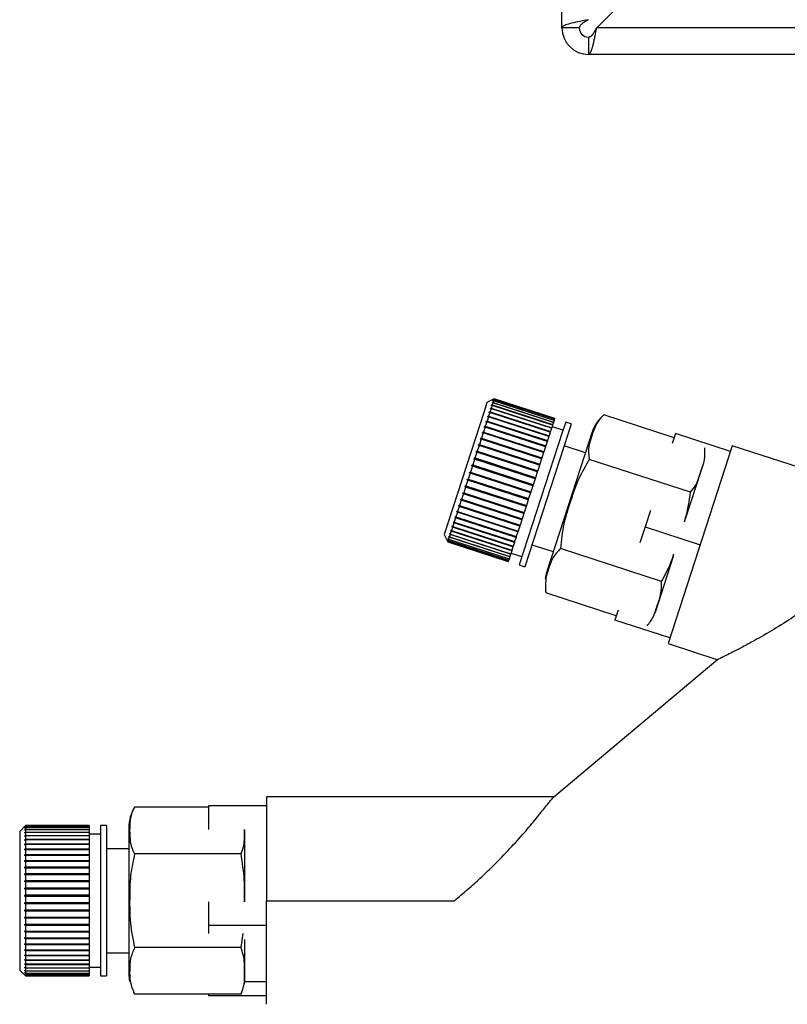
# Paper-space layout 'Blatt3' of a CAD drawing. Units: millimetres. Extents: x 0 to 420, y 0 to 297.
# Drawn here: x 98 to 105, y 139 to 148 of the extents above; entities that cross this region are included whole.
import ezdxf

# ---------------------------------------------------------------- set-up
doc = ezdxf.new("R2010")
doc.units = ezdxf.units.MM

psp = doc.layouts.new('Blatt3')

# ---------------------------------------------------------------- linework, layer by layer
at = {"color": 7, "linetype": 'Continuous', "lineweight": 30}
for p, q in [((102.8657, 147.8555), (102.8657, 159.1255)), ((103.1664, 147.8555), (105.2364, 149.9255)), ((103.0157, 147.8555), (102.8657, 147.8555)), ((157.565, 147.8555), (103.1664, 147.8555)), ((103.0957, 147.7755), (103.0957, 147.6255)), ((157.6357, 147.6255), (103.0957, 147.6255)), ((102.217, 144.6136), (102.1922, 144.5371)), ((102.28, 144.6457), (102.217, 144.6136)), ((102.2615, 144.5886), (102.2539, 144.5652)), ((102.2554, 144.5858), (102.2566, 144.5897)), ((102.2615, 144.5886), (102.2554, 144.5858)), ((102.2566, 144.5897), (102.2628, 144.5925)), ((102.2609, 144.5883), (102.2566, 144.5897)), ((102.7846, 144.4186), (102.2615, 144.5886)), ((102.2627, 144.6084), (102.2637, 144.6114)), ((102.2689, 144.6113), (102.2627, 144.6084)), ((102.2689, 144.6113), (102.2628, 144.5925)), ((102.2628, 144.5925), (102.7859, 144.4226)), ((102.2637, 144.6114), (102.2699, 144.6144)), ((102.2669, 144.6104), (102.2637, 144.6114)), ((102.2744, 144.6284), (102.2682, 144.6253)), ((102.2682, 144.6253), (102.2689, 144.6275)), ((102.2689, 144.6275), (102.2751, 144.6306)), ((102.2711, 144.6268), (102.2689, 144.6275)), ((102.792, 144.4414), (102.2689, 144.6113)), ((102.2744, 144.6284), (102.2699, 144.6144)), ((102.2699, 144.6144), (102.793, 144.4444)), ((102.2781, 144.6397), (102.2719, 144.6366)), ((102.2719, 144.6366), (102.2723, 144.6378)), ((102.2723, 144.6378), (102.2785, 144.641)), ((102.2735, 144.6374), (102.2723, 144.6378)), ((102.2799, 144.6452), (102.2736, 144.642)), ((102.2736, 144.642), (102.2737, 144.6423)), ((102.2737, 144.6423), (102.28, 144.6455)), ((102.274, 144.6422), (102.2737, 144.6423)), ((102.7975, 144.4585), (102.2744, 144.6284)), ((102.2781, 144.6397), (102.2751, 144.6306)), ((102.2751, 144.6306), (102.7982, 144.4606)), ((102.8012, 144.4698), (102.2781, 144.6397)), ((102.2799, 144.6452), (102.2785, 144.641)), ((102.2785, 144.641), (102.8016, 144.471)), ((102.803, 144.4752), (102.2799, 144.6452)), ((102.8031, 144.4757), (102.28, 144.6457)), ((102.28, 144.6457), (102.28, 144.6455)), ((102.28, 144.6455), (102.8031, 144.4755)), ((102.1922, 144.5371), (101.8462, 143.4723)), ((102.2416, 144.5272), (102.2312, 144.4954)), ((102.2356, 144.5249), (102.2374, 144.5304)), ((102.2416, 144.5272), (102.2356, 144.5249)), ((102.2374, 144.5304), (102.2434, 144.5327)), ((102.7652, 144.3589), (102.2374, 144.5304)), ((102.7646, 144.3572), (102.2416, 144.5272)), ((102.2524, 144.5605), (102.2434, 144.5327)), ((102.2434, 144.5327), (102.7664, 144.3628)), ((102.2524, 144.5605), (102.2463, 144.5579)), ((102.2478, 144.5626), (102.2539, 144.5652)), ((102.7757, 144.3911), (102.2478, 144.5626)), ((102.7754, 144.3905), (102.2524, 144.5605)), ((102.2539, 144.5652), (102.777, 144.3952)), ((103.8362, 144.3083), (103.2275, 144.506)), ((102.2154, 144.4466), (102.2027, 144.4076)), ((102.2096, 144.4449), (102.2118, 144.4518)), ((102.2154, 144.4466), (102.2096, 144.4449)), ((102.2118, 144.4518), (102.2176, 144.4535)), ((102.7396, 144.2803), (102.2118, 144.4518)), ((102.7384, 144.2766), (102.2154, 144.4466)), ((102.2292, 144.4891), (102.2176, 144.4535)), ((102.2176, 144.4535), (102.7407, 144.2836)), ((102.2233, 144.4871), (102.2253, 144.4934)), ((102.2292, 144.4891), (102.2233, 144.4871)), ((102.2253, 144.4934), (102.2312, 144.4954)), ((102.7531, 144.3219), (102.2253, 144.4934)), ((102.7523, 144.3192), (102.2292, 144.4891)), ((102.2312, 144.4954), (102.7543, 144.3254)), ((102.7846, 144.4186), (102.777, 144.3952)), ((102.7859, 144.4226), (102.7846, 144.4186)), ((102.792, 144.4414), (102.7859, 144.4226)), ((102.793, 144.4444), (102.792, 144.4414)), ((102.7975, 144.4585), (102.793, 144.4444)), ((102.7982, 144.4606), (102.7975, 144.4585)), ((102.8012, 144.4698), (102.7982, 144.4606)), ((102.8016, 144.471), (102.8012, 144.4698)), ((102.803, 144.4752), (102.8016, 144.471)), ((102.8031, 144.4755), (102.803, 144.4752)), ((102.8031, 144.4757), (102.8031, 144.4755)), ((102.8982, 144.4448), (102.8713, 144.362)), ((102.9458, 144.4294), (102.8982, 144.4448)), ((102.9458, 144.4294), (102.9189, 144.3465)), ((102.1839, 144.3499), (102.1694, 144.3052)), ((102.1784, 144.3489), (102.181, 144.357)), ((102.1839, 144.3499), (102.1784, 144.3489)), ((102.181, 144.357), (102.1866, 144.358)), ((102.7088, 144.1855), (102.181, 144.357)), ((102.707, 144.1799), (102.1839, 144.3499)), ((102.2002, 144.4), (102.1866, 144.358)), ((102.1866, 144.358), (102.7096, 144.188)), ((102.1946, 144.3987), (102.197, 144.4062)), ((102.2002, 144.4), (102.1946, 144.3987)), ((102.197, 144.4062), (102.2027, 144.4076)), ((102.7248, 144.2347), (102.197, 144.4062)), ((102.7233, 144.2301), (102.2002, 144.4)), ((102.2027, 144.4076), (102.7258, 144.2376)), ((102.8713, 144.362), (102.4965, 143.2084)), ((102.9189, 144.3465), (102.5441, 143.193)), ((102.7646, 144.3572), (102.7543, 144.3254)), ((102.7652, 144.3589), (102.7646, 144.3572)), ((102.7664, 144.3628), (102.7652, 144.3589)), ((102.7754, 144.3905), (102.7664, 144.3628)), ((102.7757, 144.3911), (102.7754, 144.3905)), ((102.777, 144.3952), (102.7757, 144.3911)), ((102.8751, 144.3735), (102.78, 144.4044)), ((103.125, 144.3524), (103.0989, 144.2719)), ((103.8481, 144.3449), (103.8199, 144.2582)), ((104.3236, 144.1904), (103.8481, 144.3449)), ((102.1432, 144.2407), (102.1461, 144.2496)), ((102.1461, 144.2496), (102.1514, 144.2497)), ((102.6739, 144.0781), (102.1461, 144.2496)), ((102.1666, 144.2966), (102.1514, 144.2497)), ((102.1514, 144.2497), (102.6745, 144.0797)), ((102.1612, 144.2961), (102.164, 144.3046)), ((102.1666, 144.2966), (102.1612, 144.2961)), ((102.164, 144.3046), (102.1694, 144.3052)), ((102.6918, 144.1331), (102.164, 144.3046)), ((102.6897, 144.1267), (102.1666, 144.2966)), ((102.1694, 144.3052), (102.6925, 144.1352)), ((102.7384, 144.2766), (102.7258, 144.2376)), ((103.0989, 144.2719), (102.7343, 143.1499)), ((102.7396, 144.2803), (102.7384, 144.2766)), ((102.7407, 144.2836), (102.7396, 144.2803)), ((102.7523, 144.3192), (102.7407, 144.2836)), ((102.7531, 144.3219), (102.7523, 144.3192)), ((102.7543, 144.3254), (102.7531, 144.3219)), ((102.1297, 144.1829), (102.1134, 144.1329)), ((102.1245, 144.1832), (102.1275, 144.1924)), ((102.1297, 144.1829), (102.1245, 144.1832)), ((102.1275, 144.1924), (102.1327, 144.1921)), ((102.6553, 144.0209), (102.1275, 144.1924)), ((102.6528, 144.0129), (102.1297, 144.1829)), ((102.1485, 144.2408), (102.1327, 144.1921)), ((102.1327, 144.1921), (102.6557, 144.0221)), ((102.1485, 144.2408), (102.1432, 144.2407)), ((102.6716, 144.0708), (102.1485, 144.2408)), ((102.707, 144.1799), (102.6925, 144.1352)), ((102.7088, 144.1855), (102.707, 144.1799)), ((102.7096, 144.188), (102.7088, 144.1855)), ((102.7233, 144.2301), (102.7096, 144.188)), ((102.7248, 144.2347), (102.7233, 144.2301)), ((102.7258, 144.2376), (102.7248, 144.2347)), ((103.0687, 144.1791), (102.884, 144.2391)), ((104.3396, 144.2394), (103.7833, 142.5275)), ((105.1597, 143.9729), (104.3396, 144.2394)), ((102.0859, 144.0644), (102.089, 144.0739)), ((102.089, 144.0739), (102.0939, 144.0727)), ((102.6168, 143.9024), (102.089, 144.0739)), ((102.1104, 144.1235), (102.0939, 144.0727)), ((102.1054, 144.1243), (102.1084, 144.1336)), ((102.1104, 144.1235), (102.1054, 144.1243)), ((102.1084, 144.1336), (102.1134, 144.1329)), ((102.6363, 143.9621), (102.1084, 144.1336)), ((102.6335, 143.9535), (102.1104, 144.1235)), ((102.1134, 144.1329), (102.6365, 143.9629)), ((102.6739, 144.0781), (102.6716, 144.0708)), ((102.6745, 144.0797), (102.6739, 144.0781)), ((102.6897, 144.1267), (102.6745, 144.0797)), ((102.6918, 144.1331), (102.6897, 144.1267)), ((102.6925, 144.1352), (102.6918, 144.1331)), ((103.9779, 143.8364), (103.1024, 144.1209)), ((104.0906, 144.0881), (104.0681, 144.0187)), ((102.0711, 144.0025), (102.0545, 143.9515)), ((102.0664, 144.0042), (102.0695, 144.0137)), ((102.0711, 144.0025), (102.0664, 144.0042)), ((102.5942, 143.8327), (102.0664, 144.0042)), ((102.0695, 144.0137), (102.0742, 144.012)), ((102.5942, 143.8325), (102.0711, 144.0025)), ((102.0908, 144.0632), (102.0742, 144.012)), ((102.0742, 144.012), (102.5972, 143.842)), ((102.0908, 144.0632), (102.0859, 144.0644)), ((102.6139, 143.8932), (102.0908, 144.0632)), ((102.0939, 144.0727), (102.6169, 143.9027)), ((102.6528, 144.0129), (102.6365, 143.9629)), ((102.6553, 144.0209), (102.6528, 144.0129)), ((102.6557, 144.0221), (102.6553, 144.0209)), ((102.6716, 144.0708), (102.6557, 144.0221)), ((104.0681, 144.0187), (103.9331, 143.6031)), ((102.0514, 143.9421), (102.0351, 143.8917)), ((102.0469, 143.9442), (102.05, 143.9537)), ((102.0514, 143.9421), (102.0469, 143.9442)), ((102.5747, 143.7727), (102.0469, 143.9442)), ((102.05, 143.9537), (102.0545, 143.9515)), ((102.5745, 143.7721), (102.0514, 143.9421)), ((102.0545, 143.9515), (102.5776, 143.7816)), ((102.6335, 143.9535), (102.6169, 143.9027)), ((102.6363, 143.9621), (102.6335, 143.9535)), ((102.6365, 143.9629), (102.6363, 143.9621)), ((102.0132, 143.8243), (101.9977, 143.7767)), ((102.0089, 143.8273), (102.0118, 143.8363)), ((102.0132, 143.8243), (102.0089, 143.8273)), ((102.5367, 143.6558), (102.0089, 143.8273)), ((102.0118, 143.8363), (102.0161, 143.8333)), ((102.5362, 143.6543), (102.0132, 143.8243)), ((102.0321, 143.8825), (102.0161, 143.8333)), ((102.0161, 143.8333), (102.5392, 143.6633)), ((102.0277, 143.8851), (102.0307, 143.8944)), ((102.0321, 143.8825), (102.0277, 143.8851)), ((102.5555, 143.7136), (102.0277, 143.8851)), ((102.0307, 143.8944), (102.0351, 143.8917)), ((102.5552, 143.7125), (102.0321, 143.8825)), ((102.0351, 143.8917), (102.5582, 143.7218)), ((102.5942, 143.8325), (102.5776, 143.7816)), ((102.5972, 143.842), (102.5942, 143.8327)), ((102.5942, 143.8327), (102.5942, 143.8325)), ((102.6139, 143.8932), (102.5972, 143.842)), ((102.6168, 143.9024), (102.6139, 143.8932)), ((102.6169, 143.9027), (102.6168, 143.9024)), ((101.9949, 143.768), (101.9801, 143.7225)), ((101.9908, 143.7715), (101.9936, 143.7802)), ((101.9949, 143.768), (101.9908, 143.7715)), ((102.5186, 143.6), (101.9908, 143.7715)), ((101.9936, 143.7802), (101.9977, 143.7767)), ((102.518, 143.5981), (101.9949, 143.768)), ((101.9977, 143.7767), (102.5208, 143.6067)), ((102.5745, 143.7721), (102.5582, 143.7218)), ((102.5747, 143.7727), (102.5745, 143.7721)), ((102.5776, 143.7816), (102.5747, 143.7727)), ((101.9609, 143.6635), (101.9479, 143.6235)), ((101.9571, 143.6678), (101.9596, 143.6756)), ((101.9609, 143.6635), (101.9571, 143.6678)), ((102.4849, 143.4963), (101.9571, 143.6678)), ((101.9596, 143.6756), (101.9634, 143.6713)), ((102.484, 143.4936), (101.9609, 143.6635)), ((101.9774, 143.7143), (101.9634, 143.6713)), ((101.9634, 143.6713), (102.4865, 143.5013)), ((101.9774, 143.7143), (101.9735, 143.7182)), ((102.5013, 143.5467), (101.9735, 143.7182)), ((101.9761, 143.7264), (101.9801, 143.7225)), ((102.5005, 143.5443), (101.9774, 143.7143)), ((101.9801, 143.7225), (102.5032, 143.5526)), ((102.5362, 143.6543), (102.5208, 143.6067)), ((102.5367, 143.6558), (102.5362, 143.6543)), ((102.5392, 143.6633), (102.5367, 143.6558)), ((102.5552, 143.7125), (102.5392, 143.6633)), ((102.5555, 143.7136), (102.5552, 143.7125)), ((102.5582, 143.7218), (102.5555, 143.7136)), ((103.6313, 143.6778), (103.5859, 143.5379)), ((101.9315, 143.5731), (101.9208, 143.54)), ((101.9279, 143.578), (101.93, 143.5846)), ((101.9315, 143.5731), (101.9279, 143.578)), ((102.4557, 143.4066), (101.9279, 143.578)), ((101.93, 143.5846), (101.9336, 143.5796)), ((102.4546, 143.4031), (101.9315, 143.5731)), ((101.9456, 143.6163), (101.9336, 143.5796)), ((101.9336, 143.5796), (102.4567, 143.4096)), ((101.9419, 143.621), (101.9442, 143.6281)), ((101.9456, 143.6163), (101.9419, 143.621)), ((102.4697, 143.4495), (101.9419, 143.621)), ((101.9442, 143.6281), (101.9479, 143.6235)), ((102.4687, 143.4464), (101.9456, 143.6163)), ((101.9479, 143.6235), (102.471, 143.4535)), ((102.518, 143.5981), (102.5032, 143.5526)), ((102.5186, 143.6), (102.518, 143.5981)), ((102.5208, 143.6067), (102.5186, 143.6)), ((101.895, 143.4767), (101.8964, 143.481)), ((101.8964, 143.481), (101.8997, 143.4752)), ((101.9078, 143.5), (101.8997, 143.4752)), ((101.9044, 143.5056), (101.906, 143.5106)), ((101.9078, 143.5), (101.9044, 143.5056)), ((102.4322, 143.3341), (101.9044, 143.5056)), ((101.906, 143.5106), (101.9094, 143.505)), ((102.4309, 143.3301), (101.9078, 143.5)), ((101.9189, 143.5342), (101.9094, 143.505)), ((101.9094, 143.505), (102.4325, 143.3351)), ((101.9154, 143.5395), (101.9173, 143.5452)), ((101.9189, 143.5342), (101.9154, 143.5395)), ((102.4432, 143.368), (101.9154, 143.5395)), ((101.9173, 143.5452), (101.9208, 143.54)), ((102.442, 143.3642), (101.9189, 143.5342)), ((101.9208, 143.54), (102.4439, 143.37)), ((102.484, 143.4936), (102.471, 143.4535)), ((102.4849, 143.4963), (102.484, 143.4936)), ((102.4865, 143.5013), (102.4849, 143.4963)), ((102.5005, 143.5443), (102.4865, 143.5013)), ((102.5013, 143.5467), (102.5005, 143.5443)), ((102.5032, 143.5526), (102.5013, 143.5467)), ((103.5859, 143.5379), (103.5405, 143.3981)), ((103.5859, 143.5379), (104.0614, 143.3834)), ((101.8462, 143.4723), (101.8783, 143.4093)), ((101.8755, 143.4166), (101.8757, 143.4172)), ((101.8787, 143.4103), (101.8755, 143.4166)), ((101.8761, 143.4164), (101.8755, 143.4166)), ((101.8757, 143.4172), (101.8789, 143.4109)), ((101.8775, 143.423), (101.878, 143.4246)), ((101.8808, 143.4168), (101.8775, 143.423)), ((101.8791, 143.4225), (101.8775, 143.423)), ((101.878, 143.4246), (101.8813, 143.4183)), ((101.8787, 143.4103), (101.8783, 143.4093)), ((101.8783, 143.4093), (102.4014, 143.2393)), ((102.4017, 143.2404), (101.8787, 143.4103)), ((101.8808, 143.4168), (101.8789, 143.4109)), ((101.8789, 143.4109), (102.4019, 143.241)), ((102.4038, 143.2468), (101.8808, 143.4168)), ((101.8848, 143.4291), (101.8813, 143.4183)), ((101.8813, 143.4183), (102.4043, 143.2484)), ((101.8815, 143.4353), (101.8823, 143.4377)), ((101.8848, 143.4291), (101.8815, 143.4353)), ((101.8841, 143.4344), (101.8815, 143.4353)), ((101.8823, 143.4377), (101.8856, 143.4316)), ((102.4079, 143.2592), (101.8848, 143.4291)), ((101.8907, 143.4473), (101.8856, 143.4316)), ((101.8856, 143.4316), (102.4087, 143.2616)), ((101.8874, 143.4532), (101.8885, 143.4566)), ((101.8907, 143.4473), (101.8874, 143.4532)), ((101.8909, 143.4521), (101.8874, 143.4532)), ((101.8885, 143.4566), (101.8917, 143.4506)), ((102.4137, 143.2773), (101.8907, 143.4473)), ((101.8984, 143.471), (101.8917, 143.4506)), ((101.8917, 143.4506), (102.4148, 143.2807)), ((101.8984, 143.471), (101.895, 143.4767)), ((101.8997, 143.4752), (101.895, 143.4767)), ((102.4214, 143.301), (101.8984, 143.471)), ((101.8997, 143.4752), (102.4228, 143.3052)), ((102.4546, 143.4031), (102.4439, 143.37)), ((102.4557, 143.4066), (102.4546, 143.4031)), ((102.4567, 143.4096), (102.4557, 143.4066)), ((102.4687, 143.4464), (102.4567, 143.4096)), ((102.4697, 143.4495), (102.4687, 143.4464)), ((102.471, 143.4535), (102.4697, 143.4495)), ((102.4309, 143.3301), (102.4228, 143.3052)), ((102.4246, 143.3107), (102.5197, 143.2798)), ((102.4322, 143.3341), (102.4309, 143.3301)), ((102.4325, 143.3351), (102.4322, 143.3341)), ((102.442, 143.3642), (102.4325, 143.3351)), ((102.4432, 143.368), (102.442, 143.3642)), ((102.4439, 143.37), (102.4432, 143.368)), ((102.6059, 143.3832), (102.7906, 143.3232)), ((103.7276, 143.0661), (102.8521, 143.3505)), ((102.4017, 143.2404), (102.4014, 143.2393)), ((102.4019, 143.241), (102.4017, 143.2404)), ((102.4038, 143.2468), (102.4019, 143.241)), ((102.4043, 143.2484), (102.4038, 143.2468)), ((102.4079, 143.2592), (102.4043, 143.2484)), ((102.4087, 143.2616), (102.4079, 143.2592)), ((102.4137, 143.2773), (102.4087, 143.2616)), ((102.4148, 143.2807), (102.4137, 143.2773)), ((102.4214, 143.301), (102.4148, 143.2807)), ((102.4228, 143.3052), (102.4214, 143.301)), ((103.8284, 143.2811), (103.6708, 142.7962)), ((102.4965, 143.2084), (102.5441, 143.193)), ((102.7223, 142.988), (102.7268, 142.9658)), ((103.3356, 142.7676), (102.7269, 142.9653)), ((103.3519, 142.8176), (103.3237, 142.7309)), ((103.7992, 142.5764), (103.3237, 142.7309)), ((103.7833, 142.5275), (104.2138, 142.3876)), ((104.214, 142.3902), (102.7946, 141.1991)), ((102.7987, 141.2026), (100.3089, 141.2026)), ((100.3089, 141.2026), (100.3089, 140.3026)), ((99.8089, 141.1126), (99.1689, 141.1126)), ((99.8089, 141.1235), (99.8089, 140.9197)), ((100.3089, 141.1235), (99.8089, 141.1235)), ((98.2246, 140.9526), (98.1746, 140.9026)), ((98.2196, 140.9475), (98.2246, 140.9524)), ((98.2246, 140.9521), (98.2196, 140.9471)), ((98.2196, 140.9428), (98.2246, 140.9477)), ((98.2196, 140.9471), (98.2196, 140.9475)), ((98.2199, 140.9475), (98.2196, 140.9475)), ((98.2246, 140.9464), (98.2196, 140.9415)), ((98.2196, 140.9415), (98.2196, 140.9428)), ((98.2209, 140.9428), (98.2196, 140.9428)), ((98.2196, 140.9319), (98.2246, 140.9368)), ((98.2246, 140.9345), (98.2196, 140.9296)), ((98.2196, 140.9296), (98.2196, 140.9319)), ((98.222, 140.9319), (98.2196, 140.9319)), ((98.7746, 140.9526), (98.2246, 140.9526)), ((98.2246, 140.9526), (98.2246, 140.9524)), ((98.2246, 140.9524), (98.7746, 140.9524)), ((98.2246, 140.9521), (98.2246, 140.9477)), ((98.7746, 140.9521), (98.2246, 140.9521)), ((98.2246, 140.9477), (98.7746, 140.9477)), ((98.2246, 140.9464), (98.2246, 140.9368)), ((98.7746, 140.9464), (98.2246, 140.9464)), ((98.2246, 140.9368), (98.7746, 140.9368)), ((98.2246, 140.9345), (98.2246, 140.9197)), ((98.7746, 140.9345), (98.2246, 140.9345)), ((98.7746, 140.9526), (98.7746, 140.9524)), ((98.7746, 140.9524), (98.7746, 140.9521)), ((98.7746, 140.9521), (98.7746, 140.9477)), ((98.7746, 140.9477), (98.7746, 140.9464)), ((98.7746, 140.9464), (98.7746, 140.9368)), ((98.7746, 140.9368), (98.7746, 140.9345)), ((98.7746, 140.9345), (98.7746, 140.9197)), ((98.9246, 140.9526), (98.8746, 140.9526)), ((98.8746, 140.9526), (98.8746, 140.8656)), ((98.9246, 140.9526), (98.9246, 140.8656)), ((99.1189, 140.9349), (99.1189, 140.8502)), ((98.1746, 140.9026), (98.1746, 140.8222)), ((98.2196, 140.915), (98.2246, 140.9197)), ((98.2246, 140.9165), (98.2196, 140.9118)), ((98.2196, 140.9118), (98.2196, 140.915)), ((98.223, 140.915), (98.2196, 140.915)), ((98.2196, 140.8922), (98.2246, 140.8967)), ((98.2246, 140.8926), (98.2196, 140.8881)), ((98.2196, 140.8881), (98.2196, 140.8922)), ((98.2242, 140.8922), (98.2196, 140.8922)), ((98.2196, 140.8637), (98.2246, 140.868)), ((98.7746, 140.8637), (98.2196, 140.8637)), ((98.2246, 140.863), (98.2196, 140.8587)), ((98.2246, 140.9197), (98.7746, 140.9197)), ((98.2246, 140.9165), (98.2246, 140.8967)), ((98.7746, 140.9165), (98.2246, 140.9165)), ((98.2246, 140.8967), (98.7746, 140.8967)), ((98.2246, 140.8926), (98.2246, 140.868)), ((98.7746, 140.8926), (98.2246, 140.8926)), ((98.2246, 140.868), (98.7746, 140.868)), ((98.2246, 140.863), (98.2246, 140.8339)), ((98.7746, 140.863), (98.2246, 140.863)), ((98.7746, 140.9197), (98.7746, 140.9165)), ((98.7746, 140.9165), (98.7746, 140.8967)), ((98.7746, 140.8967), (98.7746, 140.8926)), ((98.7746, 140.8926), (98.7746, 140.868)), ((98.8746, 140.8776), (98.7746, 140.8776)), ((98.7746, 140.868), (98.7746, 140.8637)), ((98.7746, 140.8637), (98.7746, 140.863)), ((98.7746, 140.863), (98.7746, 140.8339)), ((98.8746, 140.8656), (98.8746, 139.6526)), ((98.9246, 140.8656), (98.9246, 139.6526)), ((99.1189, 140.8502), (99.1189, 139.6704)), ((100.1189, 140.9168), (100.1189, 140.9089)), ((100.1189, 140.9089), (100.1189, 140.2943)), ((98.1746, 140.8222), (98.1746, 139.7026)), ((98.2196, 140.8298), (98.2246, 140.8339)), ((98.2196, 140.824), (98.2196, 140.8298)), ((98.7746, 140.8298), (98.2196, 140.8298)), ((98.2246, 140.8281), (98.2196, 140.824)), ((98.2196, 140.7909), (98.2246, 140.7946)), ((98.2196, 140.7843), (98.2196, 140.7909)), ((98.7746, 140.7909), (98.2196, 140.7909)), ((98.2246, 140.788), (98.2196, 140.7843)), ((98.2246, 140.8339), (98.7746, 140.8339)), ((98.2246, 140.8281), (98.2246, 140.7946)), ((98.7746, 140.8281), (98.2246, 140.8281)), ((98.2246, 140.7946), (98.7746, 140.7946)), ((98.2246, 140.788), (98.2246, 140.7506)), ((98.7746, 140.788), (98.2246, 140.788)), ((98.7746, 140.8339), (98.7746, 140.8298)), ((98.7746, 140.8298), (98.7746, 140.8281)), ((98.7746, 140.8281), (98.7746, 140.7946)), ((98.7746, 140.7946), (98.7746, 140.7909)), ((98.7746, 140.7909), (98.7746, 140.788)), ((98.7746, 140.788), (98.7746, 140.7506)), ((99.1189, 140.7526), (98.9246, 140.7526)), ((98.2196, 140.7472), (98.2246, 140.7506)), ((98.2196, 140.7399), (98.2196, 140.7472)), ((98.7746, 140.7472), (98.2196, 140.7472)), ((98.2246, 140.7433), (98.2196, 140.7399)), ((98.2196, 140.6993), (98.2246, 140.7023)), ((98.2196, 140.6913), (98.2196, 140.6993)), ((98.7746, 140.6993), (98.2196, 140.6993)), ((98.2246, 140.6944), (98.2196, 140.6913)), ((98.2246, 140.7506), (98.7746, 140.7506)), ((98.2246, 140.7433), (98.2246, 140.7023)), ((98.7746, 140.7433), (98.2246, 140.7433)), ((98.2246, 140.7023), (98.7746, 140.7023)), ((98.2246, 140.6944), (98.2246, 140.6501)), ((98.7746, 140.6944), (98.2246, 140.6944)), ((98.7746, 140.7506), (98.7746, 140.7472)), ((98.7746, 140.7472), (98.7746, 140.7433)), ((98.7746, 140.7433), (98.7746, 140.7023)), ((98.7746, 140.7023), (98.7746, 140.6993)), ((98.7746, 140.6993), (98.7746, 140.6944)), ((98.7746, 140.6944), (98.7746, 140.6501)), ((100.0894, 140.7076), (99.1689, 140.7076)), ((98.2196, 140.6475), (98.2246, 140.6501)), ((98.2196, 140.639), (98.2196, 140.6475)), ((98.7746, 140.6475), (98.2196, 140.6475)), ((98.2246, 140.6416), (98.2196, 140.639)), ((98.2196, 140.5924), (98.2246, 140.5946)), ((98.2196, 140.5834), (98.2196, 140.5924)), ((98.7746, 140.5924), (98.2196, 140.5924)), ((98.2246, 140.5856), (98.2196, 140.5834)), ((98.2246, 140.6501), (98.7746, 140.6501)), ((98.2246, 140.6416), (98.2246, 140.5946)), ((98.7746, 140.6416), (98.2246, 140.6416)), ((98.2246, 140.5946), (98.7746, 140.5946)), ((98.2246, 140.5856), (98.2246, 140.5363)), ((98.7746, 140.5856), (98.2246, 140.5856)), ((98.7746, 140.6501), (98.7746, 140.6475)), ((98.7746, 140.6475), (98.7746, 140.6416)), ((98.7746, 140.6416), (98.7746, 140.5946)), ((98.7746, 140.5946), (98.7746, 140.5924)), ((98.7746, 140.5924), (98.7746, 140.5856)), ((98.7746, 140.5856), (98.7746, 140.5363)), ((98.2196, 140.5345), (98.2246, 140.5363)), ((98.2196, 140.5252), (98.2196, 140.5345)), ((98.7746, 140.5345), (98.2196, 140.5345)), ((98.2246, 140.5269), (98.2196, 140.5252)), ((98.2246, 140.5363), (98.7746, 140.5363)), ((98.2246, 140.5269), (98.2246, 140.4757)), ((98.7746, 140.5269), (98.2246, 140.5269)), ((98.7746, 140.5363), (98.7746, 140.5345)), ((98.7746, 140.5345), (98.7746, 140.5269)), ((98.7746, 140.5269), (98.7746, 140.4757)), ((98.2196, 140.4744), (98.2246, 140.4757)), ((98.2196, 140.4647), (98.2196, 140.4744)), ((98.7746, 140.4744), (98.2196, 140.4744)), ((98.2246, 140.466), (98.2196, 140.4647)), ((98.2196, 140.4126), (98.2246, 140.4134)), ((98.2196, 140.4028), (98.2196, 140.4126)), ((98.7746, 140.4126), (98.2196, 140.4126)), ((98.2246, 140.4757), (98.7746, 140.4757)), ((98.2246, 140.466), (98.2246, 140.4134)), ((98.7746, 140.466), (98.2246, 140.466)), ((98.2246, 140.4134), (98.7746, 140.4134)), ((98.7746, 140.4757), (98.7746, 140.4744)), ((98.7746, 140.4744), (98.7746, 140.466)), ((98.7746, 140.466), (98.7746, 140.4134)), ((98.7746, 140.4134), (98.7746, 140.4126)), ((98.7746, 140.4126), (98.7746, 140.4036)), ((98.2246, 140.4036), (98.2196, 140.4028)), ((98.2196, 140.3498), (98.2246, 140.3501)), ((98.2196, 140.3398), (98.2196, 140.3498)), ((98.7746, 140.3498), (98.2196, 140.3498)), ((98.2246, 140.3402), (98.2196, 140.3398)), ((98.2246, 140.4036), (98.2246, 140.3501)), ((98.7746, 140.4036), (98.2246, 140.4036)), ((98.2246, 140.3501), (98.7746, 140.3501)), ((98.2246, 140.3402), (98.2246, 140.2864)), ((98.7746, 140.3402), (98.2246, 140.3402)), ((98.7746, 140.4036), (98.7746, 140.3501)), ((98.7746, 140.3501), (98.7746, 140.3498)), ((98.7746, 140.3498), (98.7746, 140.3402)), ((98.7746, 140.3402), (98.7746, 140.2864)), ((98.2196, 140.2865), (98.2246, 140.2864)), ((98.2196, 140.2765), (98.2196, 140.2865)), ((98.2246, 140.2764), (98.2196, 140.2765)), ((98.7746, 140.2765), (98.2196, 140.2765)), ((98.2246, 140.2864), (98.7746, 140.2864)), ((98.2246, 140.2764), (98.2246, 140.2228)), ((98.7746, 140.2764), (98.2246, 140.2764)), ((98.7746, 140.2864), (98.7746, 140.2765)), ((98.7746, 140.2765), (98.7746, 140.2764)), ((98.7746, 140.2764), (98.7746, 140.2228)), ((99.8089, 140.2917), (99.8089, 140.0876)), ((100.3089, 140.3026), (101.9372, 140.3026)), ((98.2196, 140.2234), (98.2246, 140.2228)), ((98.2196, 140.2135), (98.2196, 140.2234)), ((98.2246, 140.2128), (98.2196, 140.2135)), ((98.7746, 140.2135), (98.2196, 140.2135)), ((98.2196, 140.161), (98.2246, 140.1599)), ((98.2196, 140.1513), (98.2196, 140.161)), ((98.2246, 140.2228), (98.7746, 140.2228)), ((98.2246, 140.2128), (98.2246, 140.1599)), ((98.7746, 140.2128), (98.2246, 140.2128)), ((98.2246, 140.1599), (98.7746, 140.1599)), ((98.7746, 140.2228), (98.7746, 140.2135)), ((98.7746, 140.2135), (98.7746, 140.2128)), ((98.7746, 140.2128), (98.7746, 140.1599)), ((98.7746, 140.1599), (98.7746, 140.1513)), ((98.2246, 140.1502), (98.2196, 140.1513)), ((98.7746, 140.1513), (98.2196, 140.1513)), ((98.2196, 140.1), (98.2246, 140.0984)), ((98.2196, 140.0906), (98.2196, 140.1)), ((98.2246, 140.089), (98.2196, 140.0906)), ((98.7746, 140.0906), (98.2196, 140.0906)), ((98.2246, 140.1502), (98.2246, 140.0984)), ((98.7746, 140.1502), (98.2246, 140.1502)), ((98.2246, 140.0984), (98.7746, 140.0984)), ((98.2246, 140.089), (98.2246, 140.0389)), ((98.7746, 140.089), (98.2246, 140.089)), ((98.7746, 140.1513), (98.7746, 140.1502)), ((98.7746, 140.1502), (98.7746, 140.0984)), ((98.7746, 140.0984), (98.7746, 140.0906)), ((98.7746, 140.0906), (98.7746, 140.089)), ((98.7746, 140.089), (98.7746, 140.0389)), ((99.8089, 140.0876), (99.8089, 140.0178)), ((100.3089, 140.0876), (99.8089, 140.0876)), ((98.2196, 140.041), (98.2246, 140.0389)), ((98.2196, 140.0319), (98.2196, 140.041)), ((98.2246, 140.0298), (98.2196, 140.0319)), ((98.7746, 140.0319), (98.2196, 140.0319)), ((98.2196, 139.9845), (98.2246, 139.982)), ((98.2246, 140.0389), (98.7746, 140.0389)), ((98.2246, 140.0298), (98.2246, 139.982)), ((98.7746, 140.0298), (98.2246, 140.0298)), ((98.7746, 140.0389), (98.7746, 140.0319)), ((98.7746, 140.0319), (98.7746, 140.0298)), ((98.7746, 140.0298), (98.7746, 139.982)), ((100.0894, 139.8976), (100.1073, 140.0184)), ((98.2246, 139.9733), (98.2196, 139.9758)), ((98.7746, 139.9758), (98.2196, 139.9758)), ((98.2196, 139.931), (98.2246, 139.9281)), ((98.2196, 139.9229), (98.2196, 139.931)), ((98.2246, 139.92), (98.2196, 139.9229)), ((98.7746, 139.9229), (98.2196, 139.9229)), ((98.2246, 139.982), (98.7746, 139.982)), ((98.2246, 139.9733), (98.2246, 139.9281)), ((98.7746, 139.9733), (98.2246, 139.9733)), ((98.2246, 139.9281), (98.7746, 139.9281)), ((98.2246, 139.92), (98.2246, 139.8778)), ((98.7746, 139.92), (98.2246, 139.92)), ((98.7746, 139.982), (98.7746, 139.9758)), ((98.7746, 139.9758), (98.7746, 139.9733)), ((98.7746, 139.9733), (98.7746, 139.9281)), ((98.7746, 139.9281), (98.7746, 139.9229)), ((98.7746, 139.9229), (98.7746, 139.92)), ((98.7746, 139.92), (98.7746, 139.8778)), ((100.1189, 139.9667), (100.1189, 139.6026)), ((98.2196, 139.8811), (98.2246, 139.8778)), ((98.2196, 139.8736), (98.2196, 139.8811)), ((98.2246, 139.8703), (98.2196, 139.8736)), ((98.7746, 139.8736), (98.2196, 139.8736)), ((98.2196, 139.8353), (98.2246, 139.8317)), ((98.2196, 139.8285), (98.2196, 139.8353)), ((98.2246, 139.8248), (98.2196, 139.8285)), ((98.7746, 139.8285), (98.2196, 139.8285)), ((98.2246, 139.8778), (98.7746, 139.8778)), ((98.2246, 139.8703), (98.2246, 139.8317)), ((98.7746, 139.8703), (98.2246, 139.8703)), ((98.2246, 139.8317), (98.7746, 139.8317)), ((98.2246, 139.8248), (98.2246, 139.79)), ((98.7746, 139.8248), (98.2246, 139.8248)), ((98.7746, 139.8778), (98.7746, 139.8736)), ((98.7746, 139.8736), (98.7746, 139.8703)), ((98.7746, 139.8703), (98.7746, 139.8317)), ((98.7746, 139.8317), (98.7746, 139.8285)), ((98.7746, 139.8285), (98.7746, 139.8248)), ((98.7746, 139.8248), (98.7746, 139.79)), ((98.9246, 139.8526), (99.1189, 139.8526)), ((100.0894, 139.8976), (99.1689, 139.8976)), ((98.2196, 139.794), (98.2246, 139.79)), ((98.2196, 139.7879), (98.2196, 139.794)), ((98.2246, 139.7839), (98.2196, 139.7879)), ((98.7746, 139.7879), (98.2196, 139.7879)), ((98.2196, 139.7575), (98.2246, 139.7533)), ((98.2196, 139.7523), (98.2196, 139.7575)), ((98.2246, 139.748), (98.2196, 139.7523)), ((98.7746, 139.7523), (98.2196, 139.7523)), ((98.2246, 139.79), (98.7746, 139.79)), ((98.2246, 139.7839), (98.2246, 139.7533)), ((98.7746, 139.7839), (98.2246, 139.7839)), ((98.2246, 139.7533), (98.7746, 139.7533)), ((98.2246, 139.748), (98.2246, 139.7219)), ((98.7746, 139.748), (98.2246, 139.748)), ((98.7746, 139.79), (98.7746, 139.7879)), ((98.7746, 139.7879), (98.7746, 139.7839)), ((98.7746, 139.7839), (98.7746, 139.7533)), ((98.7746, 139.7533), (98.7746, 139.7523)), ((98.7746, 139.7523), (98.7746, 139.748)), ((98.7746, 139.748), (98.7746, 139.7219)), ((98.1746, 139.7026), (98.2246, 139.6526)), ((98.2196, 139.7264), (98.2246, 139.7219)), ((98.2196, 139.7219), (98.2196, 139.7264)), ((98.2246, 139.7175), (98.2196, 139.7219)), ((98.2246, 139.7219), (98.2196, 139.7219)), ((98.2196, 139.7007), (98.2246, 139.6961)), ((98.2196, 139.6972), (98.2196, 139.7007)), ((98.2246, 139.6926), (98.2196, 139.6972)), ((98.2234, 139.6972), (98.2196, 139.6972)), ((98.2196, 139.6809), (98.2246, 139.6761)), ((98.2196, 139.6783), (98.2196, 139.6809)), ((98.2246, 139.6735), (98.2196, 139.6783)), ((98.2223, 139.6783), (98.2196, 139.6783)), ((98.2196, 139.6671), (98.2246, 139.6621)), ((98.2196, 139.6654), (98.2196, 139.6671)), ((98.2246, 139.6605), (98.2196, 139.6654)), ((98.2213, 139.6654), (98.2196, 139.6654)), ((98.2196, 139.6593), (98.2246, 139.6544)), ((98.2196, 139.6587), (98.2196, 139.6593)), ((98.2246, 139.6537), (98.2196, 139.6587)), ((98.2203, 139.6587), (98.2196, 139.6587)), ((98.2246, 139.7219), (98.7746, 139.7219)), ((98.2246, 139.7175), (98.2246, 139.6961)), ((98.7746, 139.7175), (98.2246, 139.7175)), ((98.2246, 139.6961), (98.7746, 139.6961)), ((98.2246, 139.6926), (98.2246, 139.6761)), ((98.7746, 139.6926), (98.2246, 139.6926)), ((98.2246, 139.6761), (98.7746, 139.6761)), ((98.2246, 139.6735), (98.2246, 139.6621)), ((98.7746, 139.6735), (98.2246, 139.6735)), ((98.2246, 139.6621), (98.7746, 139.6621)), ((98.2246, 139.6605), (98.2246, 139.6544)), ((98.7746, 139.6605), (98.2246, 139.6605)), ((98.2246, 139.6544), (98.7746, 139.6544)), ((98.2246, 139.6537), (98.2246, 139.6526)), ((98.7746, 139.6537), (98.2246, 139.6537)), ((98.2246, 139.6526), (98.7746, 139.6526)), ((98.7746, 139.7276), (98.8746, 139.7276)), ((98.7746, 139.7219), (98.7746, 139.7175)), ((98.7746, 139.7175), (98.7746, 139.6961)), ((98.7746, 139.6961), (98.7746, 139.6926)), ((98.7746, 139.6926), (98.7746, 139.6761)), ((98.7746, 139.6761), (98.7746, 139.6735)), ((98.7746, 139.6735), (98.7746, 139.6621)), ((98.7746, 139.6621), (98.7746, 139.6605)), ((98.7746, 139.6605), (98.7746, 139.6544)), ((98.7746, 139.6544), (98.7746, 139.6537)), ((98.7746, 139.6537), (98.7746, 139.6526)), ((98.8746, 139.6526), (98.9246, 139.6526)), ((100.1189, 139.6026), (100.3089, 139.6026)), ((99.1575, 139.5128), (99.1686, 139.493)), ((100.0894, 139.4926), (99.1689, 139.4926)), ((99.8089, 139.4926), (99.8089, 139.4818)), ((99.8089, 139.4818), (100.3089, 139.4818))]:
    psp.add_line(p, q, dxfattribs=at)
at = {"color": 7, "linetype": 'Continuous', "lineweight": 30, "flags": 128}
for points in [[(100.1181, 139.584), (100.1184, 139.5883), (100.1189, 139.6026)], [(100.0896, 139.493), (100.0963, 139.5057), (100.0974, 139.508)]]:
    psp.add_lwpolyline(points, dxfattribs=at)
at = {"color": 7, "linetype": 'Continuous', "lineweight": 30}
for centre, radius, start, end in [((103.0957, 147.8555), 0.23, 180, 270), ((103.0957, 147.8555), 0.08, 180, 270), ((103.4494, 144.2471), 0.341, 130.66128, 162), ((103.0586, 143.0445), 0.341, 162, 173.19268), ((99.4599, 140.9349), 0.341, 148.66128, 180), ((99.4599, 139.6704), 0.341, 180, 191.19268)]:
    psp.add_arc(centre, radius, start, end, dxfattribs=at)
for points, knots in [([(103.0957, 147.9262), (103.0705, 147.9213), (103.019, 147.9112), (102.9495, 147.8959), (102.8965, 147.8805), (102.8693, 147.867), (102.8667, 147.8587), (102.8657, 147.8555)], [0, 0, 0, 0, 0.209052, 0.427821, 0.646592, 0.865364, 1, 1, 1, 1]), ([(103.0957, 147.9262), (103.0837, 147.9195), (103.0614, 147.907), (103.035, 147.8886), (103.0186, 147.8718), (103.0166, 147.8607), (103.0157, 147.8555)], [0, 0, 0, 0, 0.284155, 0.530993, 0.777748, 1, 1, 1, 1]), ([(103.0957, 147.6255), (103.0981, 147.6261), (103.103, 147.6273), (103.1105, 147.6369), (103.1175, 147.6513), (103.1227, 147.6654), (103.1259, 147.6754), (103.1285, 147.6838), (103.1317, 147.695), (103.1355, 147.7097), (103.1388, 147.7231), (103.1414, 147.7342), (103.1439, 147.7455), (103.1471, 147.76), (103.151, 147.7784), (103.1543, 147.7943), (103.1578, 147.8119), (103.1616, 147.8312), (103.1648, 147.8474), (103.1664, 147.8555)], [0, 0, 0, 0, 0.10346, 0.20896, 0.317161, 0.399885, 0.427778, 0.454643, 0.508593, 0.563318, 0.618835, 0.646728, 0.673593, 0.727544, 0.782268, 0.837786, 0.865679, 0.932569, 1, 1, 1, 1]), ([(103.0957, 147.7755), (103.0973, 147.7756), (103.1006, 147.7758), (103.1056, 147.7773), (103.1106, 147.7797), (103.1155, 147.783), (103.1201, 147.7869), (103.1244, 147.7912), (103.1288, 147.7961), (103.1332, 147.8016), (103.1375, 147.8076), (103.1419, 147.814), (103.1463, 147.8209), (103.1518, 147.8299), (103.1585, 147.8415), (103.1637, 147.8508), (103.1664, 147.8555)], [0, 0, 0, 0, 0.069463, 0.139564, 0.211701, 0.284553, 0.345163, 0.406196, 0.468555, 0.531375, 0.591965, 0.65342, 0.715315, 0.778112, 0.888094, 1, 1, 1, 1]), ([(103.2275, 144.506), (103.2196, 144.4986), (103.1652, 144.4472), (103.1248, 144.3327), (103.0879, 144.2112), (103.0996, 144.138), (103.1024, 144.1209)], [0, 0, 0, 0, 0.072828, 0.499865, 0.883122, 1, 1, 1, 1]), ([(103.9779, 143.8364), (103.9941, 143.8558), (104.027, 143.8951), (104.0488, 143.9596), (104.0723, 144.0336), (104.1042, 144.1153), (104.1034, 144.1861), (104.103, 144.2216)], [0, 0, 0, 0, 0.176108, 0.35645, 0.500148, 0.748947, 1, 1, 1, 1]), ([(103.1024, 144.1209), (103.07, 144.0654), (103.0044, 143.953), (102.9406, 143.7623), (102.8755, 143.564), (102.8599, 143.422), (102.8521, 143.3505)], [0, 0, 0, 0, 0.235328, 0.476818, 0.736465, 1, 1, 1, 1]), ([(103.9251, 143.5823), (103.9286, 143.593), (103.9555, 143.6753), (103.9674, 143.7615), (103.9779, 143.8364)], [0, 0, 0, 0, 0.129847, 1, 1, 1, 1]), ([(102.8521, 143.3505), (102.8294, 143.3249), (102.7835, 143.2729), (102.7507, 143.1779), (102.7179, 143.0788), (102.7239, 143.0033), (102.7269, 142.9653)], [0, 0, 0, 0, 0.235328, 0.476818, 0.736465, 1, 1, 1, 1]), ([(103.7276, 143.0661), (103.7566, 143.1186), (103.7987, 143.1947), (103.8253, 143.2773), (103.8336, 143.3029)], [0, 0, 0, 0, 0.690144, 1, 1, 1, 1]), ([(105.5018, 143.2913), (105.4575, 143.2444), (105.367, 143.1486), (105.2063, 143.0056), (105.0302, 142.8677), (104.8501, 142.7435), (104.6754, 142.635), (104.5303, 142.5524), (104.4126, 142.4892), (104.3304, 142.4469), (104.2694, 142.4164), (104.2312, 142.3977), (104.2118, 142.3883), (104.2138, 142.3893), (104.2145, 142.3896)], [0, 0, 0, 0, 0.0994709, 0.2031604, 0.3138999, 0.4282795, 0.5337663, 0.6421031, 0.7178074, 0.7952647, 0.8540856, 0.9144329, 0.9733456, 1, 1, 1, 1]), ([(103.6024, 142.6809), (103.6218, 142.7056), (103.6611, 142.7557), (103.6862, 142.8508), (103.7268, 142.949), (103.7273, 143.0269), (103.7276, 143.0661)], [0, 0, 0, 0, 0.220445, 0.446732, 0.722276, 1, 1, 1, 1]), ([(101.9372, 140.3026), (101.9759, 140.3356), (102.0506, 140.3992), (102.155, 140.4939), (102.2727, 140.6054), (102.3981, 140.7329), (102.5272, 140.8752), (102.6343, 141.0031), (102.7189, 141.1092), (102.778, 141.1842), (102.7921, 141.1959), (102.799, 141.2016)], [0, 0, 0, 0, 0.090527, 0.174594, 0.252291, 0.384135, 0.505944, 0.632132, 0.753256, 0.879546, 1, 1, 1, 1]), ([(99.1689, 141.1126), (99.1636, 141.1031), (99.1278, 141.0374), (99.1247, 140.916), (99.1272, 140.7891), (99.161, 140.7231), (99.1689, 140.7076)], [0, 0, 0, 0, 0.072828, 0.499865, 0.883122, 1, 1, 1, 1]), ([(100.0894, 140.7076), (100.0989, 140.7311), (100.1181, 140.7786), (100.1183, 140.8467), (100.1192, 140.8938), (100.1187, 140.9165), (100.1187, 140.9197)], [0, 0, 0, 0, 0.336324, 0.680732, 0.95516, 1, 1, 1, 1]), ([(99.1689, 140.7076), (99.1552, 140.6449), (99.1276, 140.5177), (99.1258, 140.3167), (99.1252, 140.1079), (99.1542, 139.9681), (99.1689, 139.8976)], [0, 0, 0, 0, 0.235328, 0.476818, 0.736465, 1, 1, 1, 1]), ([(100.1186, 140.2917), (100.12, 140.3557), (100.123, 140.4952), (100.1012, 140.633), (100.0894, 140.7076)], [0, 0, 0, 0, 0.458955, 1, 1, 1, 1]), ([(100.3089, 139.4062), (100.3089, 139.4063), (100.3089, 139.4068), (100.3089, 139.4349), (100.3089, 139.4887), (100.3089, 139.5664), (100.3089, 139.6655), (100.3089, 139.7818), (100.3089, 139.9138), (100.3089, 140.0472), (100.3089, 140.1784), (100.3089, 140.261), (100.3089, 140.3026)], [0, 0, 0, 0, 0.052641, 0.163749, 0.27179, 0.382965, 0.49106, 0.602297, 0.710181, 0.821182, 0.909742, 1, 1, 1, 1]), ([(99.1689, 139.8976), (99.1552, 139.8663), (99.1276, 139.8027), (99.1258, 139.7021), (99.1252, 139.5978), (99.1542, 139.5279), (99.1689, 139.4926)], [0, 0, 0, 0, 0.235328, 0.476818, 0.736465, 1, 1, 1, 1]), ([(100.0894, 139.4926), (100.1002, 139.5221), (100.1221, 139.5819), (100.1166, 139.6801), (100.1248, 139.786), (100.1012, 139.8603), (100.0894, 139.8976)], [0, 0, 0, 0, 0.220445, 0.446732, 0.722276, 1, 1, 1, 1])]:
    psp.add_open_spline(points, degree=3, knots=knots, dxfattribs=at)
for points in [[(102.2463, 144.5579), (102.2465, 144.5587), (102.247, 144.5603), (102.2476, 144.5619), (102.2478, 144.5626)], [(101.9735, 143.7182), (101.9739, 143.7196), (101.9748, 143.7223), (101.9757, 143.7251), (101.9761, 143.7264)], [(98.2196, 140.8587), (98.2196, 140.8596), (98.2196, 140.8612), (98.2196, 140.8629), (98.2196, 140.8637)], [(98.2196, 139.9758), (98.2196, 139.9772), (98.2196, 139.9801), (98.2196, 139.983), (98.2196, 139.9845)]]:
    psp.add_open_spline(points, degree=3, dxfattribs=at)

doc.saveas('drawing.dxf')
